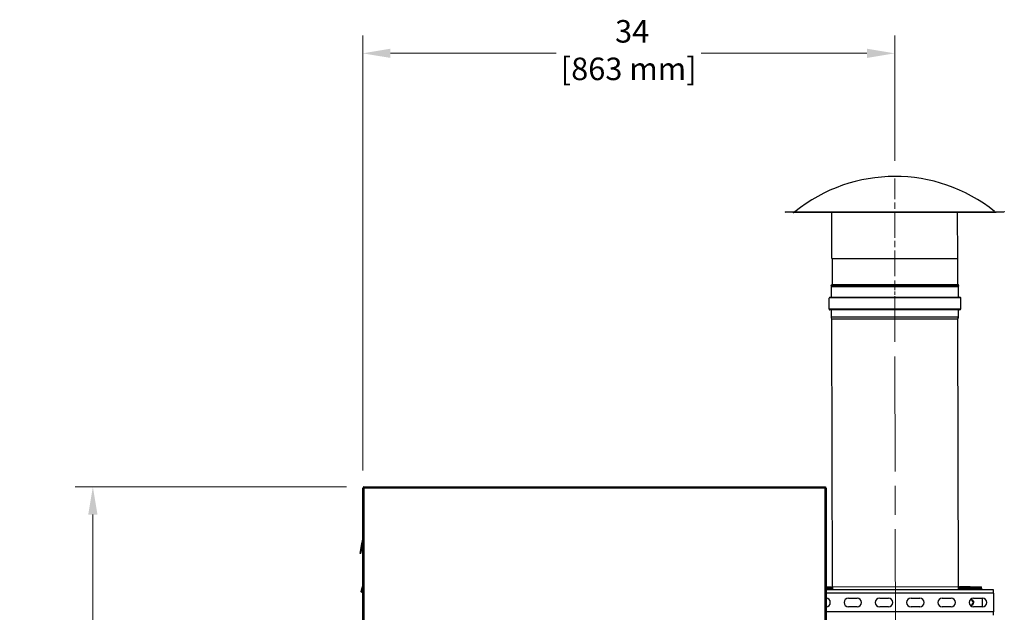
# Model space of a CAD drawing. Units: inches. Extents: x 22 to 297, y 13 to 192.
# Drawn here: x 22 to 85, y 97 to 135 of the extents above; entities that cross this region are included whole.
import ezdxf

# ---------------------------------------------------------------- set-up
doc = ezdxf.new("R2010")
doc.units = ezdxf.units.IN
doc.header["$LTSCALE"] = 18
doc.header["$MEASUREMENT"] = 0
doc.linetypes.add('CHAIN', pattern=[0.7087, 0.4724, -0.0591, 0.1181, -0.0591])
doc.layers.add('Centerline(ANSI)', color=7, linetype='CHAIN', lineweight=18, true_color=0x008000)
for name, color, linetype, lineweight in [('Dimensions(ANSI)', 7, 'Continuous', 18), ('Visible Edges(ANSI)', 7, 'Continuous', 25), ('Visible Tangent Edges(ANSI)', 7, 'Continuous', 25)]:
    doc.layers.add(name, color=color, linetype=linetype, lineweight=lineweight)
doc.styles.add('MESTEK', font='arial.ttf')
doc.dimstyles.new('MESTEK FRACTIONS', dxfattribs={"dimscale": 18, "dimtxt": 0.08, "dimasz": 0.098425, "dimexe": 0.063, "dimexo": 0.0625, "dimgap": 0.031496, "dimtad": 0, "dimtih": 1, "dimtoh": 1, "dimdec": 4, "dimrnd": 1e-08, "dimzin": 1, "dimdsep": 46, "dimlunit": 5, "dimtxsty": 'MESTEK', "dimcen": 0.09, "dimdle": 0.393701, "dimclrd": 7, "dimclre": 7, "dimclrt": 7, "dimadec": 0, "dimazin": 0, "dimtfac": 1, "dimtofl": 0, "dimtmove": 0, "dimatfit": 3, "dimfxl": 1, "dimfrac": 2, "dimtolj": 1, "dimtzin": 0, "dimlwd": 15, "dimlwe": 15, "dimarcsym": 0})

# ---------------------------------------------------------------- blocks, each defined once
blk = doc.blocks.new('*D17')
at = {"layer": 'Defpoints', "color": 0, "linetype": 'Continuous', "transparency": 16777216}
for p in [(26.356, 105.475), (43.678, 105.475), (44.165, 48.379)]:
    blk.add_point(p, dxfattribs=at)
at = {"layer": 'Dimensions(ANSI)', "color": 7, "linetype": 'Continuous', "lineweight": 15, "transparency": 16777216}
for p, q in [((42.553, 105.475), (25.222, 105.475)), ((26.356, 103.703), (26.356, 80.103)), ((26.356, 50.151), (26.356, 74.699)), ((43.04, 48.379), (25.222, 48.379))]:
    blk.add_line(p, q, dxfattribs=at)
at = {"layer": 'Dimensions(ANSI)', "color": 7, "linetype": 'Continuous', "transparency": 16777216}
for points in [[(26.06, 103.703), (26.651, 103.703), (26.356, 105.475)], [(26.06, 50.151), (26.651, 50.151), (26.356, 48.379)]]:
    blk.add_solid(points, dxfattribs=at)
at = {"layer": 'Dimensions(ANSI)', "color": 7, "linetype": 'Continuous', "lineweight": 18, "transparency": 16777216, "insert": (26.356, 79.536), "char_height": 1.44, "attachment_point": 2, "style": 'MESTEK'}
blk.add_mtext('\\A1; 57 1/8\\P[1450 mm]', dxfattribs=at)
blk = doc.blocks.new('*D18')
at = {"layer": 'Defpoints', "color": 0, "linetype": 'Continuous', "transparency": 16777216}
for p in [(77.592, 133.198), (77.592, 125.199), (43.597, 105.394)]:
    blk.add_point(p, dxfattribs=at)
at = {"layer": 'Dimensions(ANSI)', "color": 7, "linetype": 'Continuous', "lineweight": 15, "transparency": 16777216}
for p, q in [((43.597, 106.519), (43.597, 134.332)), ((77.592, 126.324), (77.592, 134.332)), ((45.369, 133.198), (55.969, 133.198)), ((75.82, 133.198), (65.22, 133.198))]:
    blk.add_line(p, q, dxfattribs=at)
at = {"layer": 'Dimensions(ANSI)', "color": 7, "linetype": 'Continuous', "transparency": 16777216}
for points in [[(45.369, 133.493), (45.369, 132.903), (43.597, 133.198)], [(75.82, 133.493), (75.82, 132.903), (77.592, 133.198)]]:
    blk.add_solid(points, dxfattribs=at)
at = {"layer": 'Dimensions(ANSI)', "color": 7, "linetype": 'Continuous', "lineweight": 18, "transparency": 16777216, "insert": (60.595, 135.324), "char_height": 1.44, "attachment_point": 2, "style": 'MESTEK'}
blk.add_mtext('\\A1; 34\\P[863 mm]', dxfattribs=at)

msp = doc.modelspace()

# ---------------------------------------------------------------- linework, layer by layer
at = {"layer": 'Centerline(ANSI)', "color": 7, "linetype": 'CHAIN', "ltscale": 0.192791}
msp.add_line((77.60219, 118.948875), (77.592058, 125.198867), dxfattribs=at)
at = {"layer": 'Centerline(ANSI)', "color": 7, "linetype": 'CHAIN', "ltscale": 0.091037}
msp.add_line((77.607423, 115.720879), (77.602636, 118.673875), dxfattribs=at)
at = {"layer": 'Centerline(ANSI)', "color": 7, "linetype": 'CHAIN', "ltscale": 0.865925}
msp.add_line((77.640354, 95.407116), (77.604834, 117.317799), dxfattribs=at)
at = {"layer": 'Visible Edges(ANSI)', "color": 7}
for p, q in [((70.595512, 123.062522), (84.595494, 123.085217)), ((70.595512, 123.062522), (70.595542, 123.044522)), ((70.595542, 123.044522), (84.595523, 123.067217)), ((71.151539, 123.010793), (84.039638, 123.031686)), ((73.582372, 120.06736), (73.577594, 123.014726)), ((81.618361, 120.080387), (81.613583, 123.027754)), ((84.595494, 123.085217), (84.595523, 123.067217)), ((73.582372, 120.06736), (81.618361, 120.080387)), ((73.600372, 120.067389), (73.603063, 118.407035)), ((81.600361, 120.080358), (81.603053, 118.420004)), ((81.689963, 118.330501), (73.516444, 118.317251)), ((73.522136, 118.305096), (73.516444, 118.317251)), ((81.684311, 118.318328), (81.689963, 118.330501)), ((73.545715, 118.254744), (73.541853, 118.26299)), ((73.549234, 117.592303), (73.548178, 118.243717)), ((81.659523, 117.605451), (81.658467, 118.256865)), ((81.660895, 118.267899), (81.66473, 118.276158)), ((73.402955, 116.839065), (73.401815, 117.542064)), ((81.758125, 117.60451), (73.450636, 117.591043)), ((81.808244, 116.852691), (81.807104, 117.55569)), ((81.759423, 116.803711), (73.451934, 116.790244)), ((73.551301, 116.317382), (73.550536, 116.789304)), ((81.66159, 116.33053), (81.660825, 116.802452)), ((73.58273, 116.186544), (73.55278, 116.305524)), ((73.610518, 99.065487), (73.582763, 116.186278)), ((81.658308, 99.078533), (81.630553, 116.199324)), ((81.630585, 116.199591), (81.660149, 116.318667)), ((43.597408, 105.393815), (43.597408, 105.417744)), ((43.597408, 105.417744), (43.647408, 105.417744)), ((43.597408, 85.805815), (43.597408, 105.393815)), ((43.597408, 105.393815), (43.678408, 105.393815)), ((43.647408, 105.393815), (43.647408, 105.417744)), ((43.678408, 105.474815), (43.654479, 105.474815)), ((43.654479, 105.474815), (43.654479, 105.424815)), ((43.654479, 105.424815), (43.678408, 105.424815)), ((43.654479, 105.393815), (43.654479, 105.424815)), ((43.678408, 105.474815), (73.141408, 105.474815)), ((43.678408, 105.474815), (43.678408, 105.393815)), ((73.141408, 105.474815), (73.165337, 105.474815)), ((73.141408, 105.474815), (73.141408, 105.393815)), ((73.141408, 105.424815), (73.165337, 105.424815)), ((73.222408, 105.393815), (73.141408, 105.393815)), ((73.165337, 105.474815), (73.165337, 105.424815)), ((73.165337, 105.424815), (73.165337, 105.393815)), ((73.222408, 105.417744), (73.172408, 105.417744)), ((73.172408, 105.417744), (73.172408, 105.393815)), ((73.222408, 105.393815), (73.222408, 105.417744)), ((73.222408, 105.393815), (73.222408, 85.805815)), ((43.525834, 101.712711), (43.597408, 102.118628)), ((43.597408, 102.117614), (43.525987, 101.712564)), ((43.439012, 101.22031), (43.525834, 101.712711)), ((43.525987, 101.712564), (43.439161, 101.220161)), ((43.488401, 101.211478), (43.575227, 101.703881)), ((43.575227, 101.703881), (43.525987, 101.712564)), ((43.575227, 101.703881), (43.597408, 101.829675)), ((43.439161, 101.220161), (43.439012, 101.22031)), ((43.488401, 101.211478), (43.439161, 101.220161)), ((43.586834, 99.100049), (43.597408, 99.139511)), ((43.586834, 99.100049), (43.597408, 99.078735)), ((73.532691, 99.065361), (73.222408, 99.064858)), ((73.222408, 99.014858), (73.532772, 99.015361)), ((73.222408, 98.979502), (73.532829, 98.980006)), ((73.482893, 98.94028), (73.222408, 98.939858)), ((83.915058, 98.891358), (73.222408, 98.891358)), ((73.482973, 98.891358), (73.482893, 98.94028)), ((73.532691, 99.065361), (73.587551, 99.06545)), ((73.563822, 98.984411), (73.563973, 98.891358)), ((73.587551, 99.06545), (73.618496, 99.0655)), ((73.613973, 98.891358), (73.613822, 98.984492)), ((81.652081, 99.078523), (73.618496, 99.0655)), ((81.652081, 99.078523), (81.683025, 99.078573)), ((81.65663, 98.997531), (81.656802, 98.891358)), ((81.683025, 99.078573), (81.737499, 99.078662)), ((81.706802, 98.891358), (81.70663, 98.997612)), ((82.406498, 99.079746), (81.737499, 99.078662)), ((82.406579, 99.029746), (81.73758, 99.028662)), ((81.737637, 98.993307), (83.156635, 98.995607)), ((82.4067, 98.954746), (81.787701, 98.953743)), ((81.787782, 98.903743), (81.787701, 98.953743)), ((81.787782, 98.903743), (82.406781, 98.904747)), ((82.406498, 99.079746), (83.130884, 99.080921)), ((82.406579, 99.029746), (82.406498, 99.079746)), ((82.406781, 98.904747), (82.4067, 98.954746)), ((83.131022, 98.995565), (83.130884, 99.080921)), ((83.156804, 98.891358), (83.156635, 98.995607)), ((83.915058, 98.666758), (83.915058, 98.891358)), ((43.597408, 98.674657), (43.494108, 98.753989)), ((74.633808, 98.360108), (75.196308, 98.360108)), ((76.633808, 98.360108), (77.196308, 98.360108)), ((78.633808, 98.360108), (79.196308, 98.360108)), ((80.633808, 98.360108), (81.196308, 98.360108)), ((82.633808, 98.360108), (83.196308, 98.360108)), ((83.208577, 97.797876), (83.207666, 98.359879)), ((83.915058, 98.666758), (83.915058, 97.490958)), ((75.196308, 97.797608), (74.633808, 97.797608)), ((77.196308, 97.797608), (76.633808, 97.797608)), ((79.196308, 97.797608), (78.633808, 97.797608)), ((81.196308, 97.797608), (80.633808, 97.797608)), ((83.196308, 97.797608), (82.633808, 97.797608)), ((83.915058, 97.266358), (83.915058, 97.490958))]:
    msp.add_line(p, q, dxfattribs=at)
for centre, radius, start, end in [((77.60834, 115.155281), 10.168599, 51.23737794, 128.94838842), ((71.151408, 123.091293), 0.0805, 214.8304536, 270.09288318), ((84.039508, 123.112186), 0.0805, 270.09288318, 325.35531276), ((73.603209, 118.317391), 0.082, 95.19257209, 180.09288318), ((73.603209, 118.317391), 0.082, 188.62376549, 221.56200086), ((73.595063, 118.407022), 0.008, 275.19257209, 0.09288318), ((81.611053, 118.420017), 0.008, 180.09288318, 264.99319426), ((81.603198, 118.33036), 0.082, 0.09288318, 84.99319426), ((81.603198, 118.33036), 0.082, 318.62376549, 351.56200086), ((73.522078, 118.243675), 0.0261, 0.09288318, 25.09288318), ((81.684567, 118.256907), 0.0261, 155.09288318, 180.09288318), ((73.450715, 117.542143), 0.0489, 90.09288318, 180.09288318), ((73.548134, 117.592301), 0.0011, 270.09288318, 0.09288318), ((81.660623, 117.605452), 0.0011, 180.09288318, 270.09288318), ((81.758204, 117.55561), 0.0489, 0.09288318, 90.09288318), ((73.451855, 116.839144), 0.0489, 180.09288318, 270.09288318), ((73.549436, 116.789302), 0.0011, 0.09288318, 90.09288318), ((81.661925, 116.802453), 0.0011, 90.09288318, 180.09288318), ((81.759344, 116.852611), 0.0489, 270.09288318, 0.09288318), ((73.600201, 116.317461), 0.0489, 180.09288318, 194.12912665), ((73.581663, 116.186276), 0.0011, 0.09288318, 14.12912665), ((81.631653, 116.199326), 0.0011, 166.05663971, 180.09288318), ((81.61269, 116.330451), 0.0489, 346.05663971, 0.09288318), ((73.532822, 98.984361), 0.081, 0.09288318, 90.09288318), ((73.532822, 98.984361), 0.031, 0.09288318, 90.09288318), ((81.73763, 98.997662), 0.081, 90.09288318, 180.09288318), ((81.73763, 98.997662), 0.031, 90.09288318, 180.09288318), ((73.196308, 98.078858), 0.28125, 275.32469565, 84.67530435), ((74.633808, 98.078858), 0.28125, 90, 270), ((75.196308, 98.078858), 0.28125, 270, 90), ((76.633808, 98.078858), 0.28125, 90, 270), ((77.196308, 98.078858), 0.28125, 270, 90), ((78.633808, 98.078858), 0.28125, 90, 270), ((79.196308, 98.078858), 0.28125, 270, 90), ((80.633808, 98.078858), 0.28125, 90, 270), ((81.196308, 98.078858), 0.28125, 270, 90), ((82.633808, 98.078858), 0.28125, 90, 270), ((82.458119, 98.079829), 0.1875, 258.23470274, 101.13248709), ((82.408119, 98.079748), 0.1875, 277.75513871, 82.43062765), ((83.196308, 98.078858), 0.28125, 270, 90)]:
    msp.add_arc(centre, radius, start, end, dxfattribs=at)
for points in [[(43.495656, 98.759767), (43.496747, 98.763838), (43.498411, 98.77005), (43.500618, 98.778287)], [(43.500618, 98.778287), (43.502917, 98.786867), (43.505805, 98.797643), (43.509223, 98.810399)], [(43.509223, 98.810399), (43.512713, 98.823425), (43.516756, 98.838515), (43.521267, 98.855348)], [(43.521267, 98.855348), (43.525777, 98.872181), (43.530754, 98.890757), (43.536093, 98.910682)], [(43.536093, 98.910682), (43.541321, 98.930192), (43.546895, 98.950994), (43.552702, 98.972666)], [(43.552702, 98.972666), (43.558277, 98.993471), (43.564066, 99.015077), (43.569961, 99.037079)], [(43.569961, 99.037079), (43.575523, 99.057834), (43.581178, 99.078942), (43.586834, 99.100049)], [(73.556855, 98.890888), (73.543746, 98.919144), (73.514354, 98.940331), (73.482893, 98.94028)], [(73.532829, 98.980006), (73.549058, 98.981484), (73.563824, 98.982959), (73.563822, 98.984411)], [(81.70663, 98.997612), (81.706632, 98.99616), (81.721403, 98.994732), (81.737637, 98.993307)], [(81.787701, 98.953743), (81.751595, 98.953684), (81.718304, 98.925662), (81.709247, 98.891163)], [(81.763366, 98.891055), (81.76918, 98.898591), (81.778223, 98.903728), (81.787782, 98.903743)], [(43.494108, 98.753989), (43.494315, 98.754764), (43.494627, 98.755926), (43.495656, 98.759767)]]:
    msp.add_open_spline(points, degree=3, dxfattribs=at)
at = {"layer": 'Visible Tangent Edges(ANSI)', "color": 7}
for p, q in [((73.595787, 118.399055), (81.610355, 118.412047)), ((73.603063, 118.407035), (81.603053, 118.420004)), ((81.660895, 118.267899), (73.545715, 118.254744)), ((81.658467, 118.256865), (73.548178, 118.243717)), ((81.807104, 117.55569), (73.401815, 117.542064)), ((81.659523, 117.605451), (73.549234, 117.592303)), ((81.808244, 116.852691), (73.402955, 116.839065)), ((81.660825, 116.802452), (73.550536, 116.789304)), ((81.66159, 116.33053), (73.551301, 116.317382)), ((81.660149, 116.318667), (73.55278, 116.305524)), ((81.630585, 116.199591), (73.58273, 116.186544)), ((81.630553, 116.199324), (73.582763, 116.186278)), ((43.678408, 105.393815), (43.678408, 85.805815)), ((73.141408, 105.393815), (43.678408, 105.393815)), ((73.141408, 85.805815), (73.141408, 105.393815)), ((43.597408, 98.697654), (43.500618, 98.778287)), ((43.597408, 98.72873), (43.509223, 98.810399)), ((43.597408, 98.774144), (43.521267, 98.855348)), ((43.597408, 98.833772), (43.536093, 98.910682)), ((43.597408, 98.906321), (43.552702, 98.972666)), ((43.569961, 99.037079), (43.597408, 98.989221)), ((73.532772, 99.015361), (73.532691, 99.065361)), ((73.532921, 98.923087), (73.532829, 98.980006)), ((73.613822, 98.984492), (73.563822, 98.984411)), ((73.587551, 99.06545), (73.587586, 99.044043)), ((73.618496, 99.0655), (73.618778, 98.891358)), ((81.652081, 99.078523), (81.652384, 98.891358)), ((81.70663, 98.997612), (81.65663, 98.997531)), ((81.683025, 99.078573), (81.68306, 99.057521)), ((81.737499, 99.078662), (81.73758, 99.028662)), ((81.737637, 98.993307), (81.737729, 98.936388)), ((43.597408, 98.680113), (43.495656, 98.759767)), ((83.915058, 98.666758), (73.222408, 98.666758)), ((83.915058, 97.490958), (73.222408, 97.490958))]:
    msp.add_line(p, q, dxfattribs=at)

# ---------------------------------------------------------------- dimensions: what is measured, and where the dimension line sits
at = {"layer": 'Dimensions(ANSI)', "color": 7, "linetype": 'Continuous', "lineweight": 18}
dim = msp.add_linear_dim(base=(77.5920583, 133.1978822), p1=(43.5974079, 105.3938154), p2=(77.5920583, 125.1988667), text=' <>\\X[863 mm]', dimstyle='MESTEK FRACTIONS', override={"dimtih": 0, "dimtoh": 0, "dimdec": 4, "dimpost": '\\X', "dimtp": 0, "dimtm": 0, "dimtdec": 2, "dimatfit": 1, "dimtvp": -0.25}, dxfattribs=at)
dim.commit()
dim.dimension.update_dxf_attribs({"geometry": '*D18', "text_midpoint": (60.5946318, 133.1978822), "dimtype": 160})
dim = msp.add_linear_dim(base=(26.355573, 105.474815), p1=(44.165058, 48.37926), p2=(43.678408, 105.474815), angle=90, text=' <>\\X[1450 mm]', dimstyle='MESTEK FRACTIONS', override={"dimdec": 4, "dimpost": '\\X', "dimtp": 0, "dimtm": 0, "dimtdec": 2, "dimatfit": 1, "dimtvp": -0.25}, dxfattribs=at)
dim.commit()
dim.dimension.update_dxf_attribs({"geometry": '*D17', "text_midpoint": (26.355573, 77.400811), "dimtype": 160})

doc.saveas('drawing.dxf')
